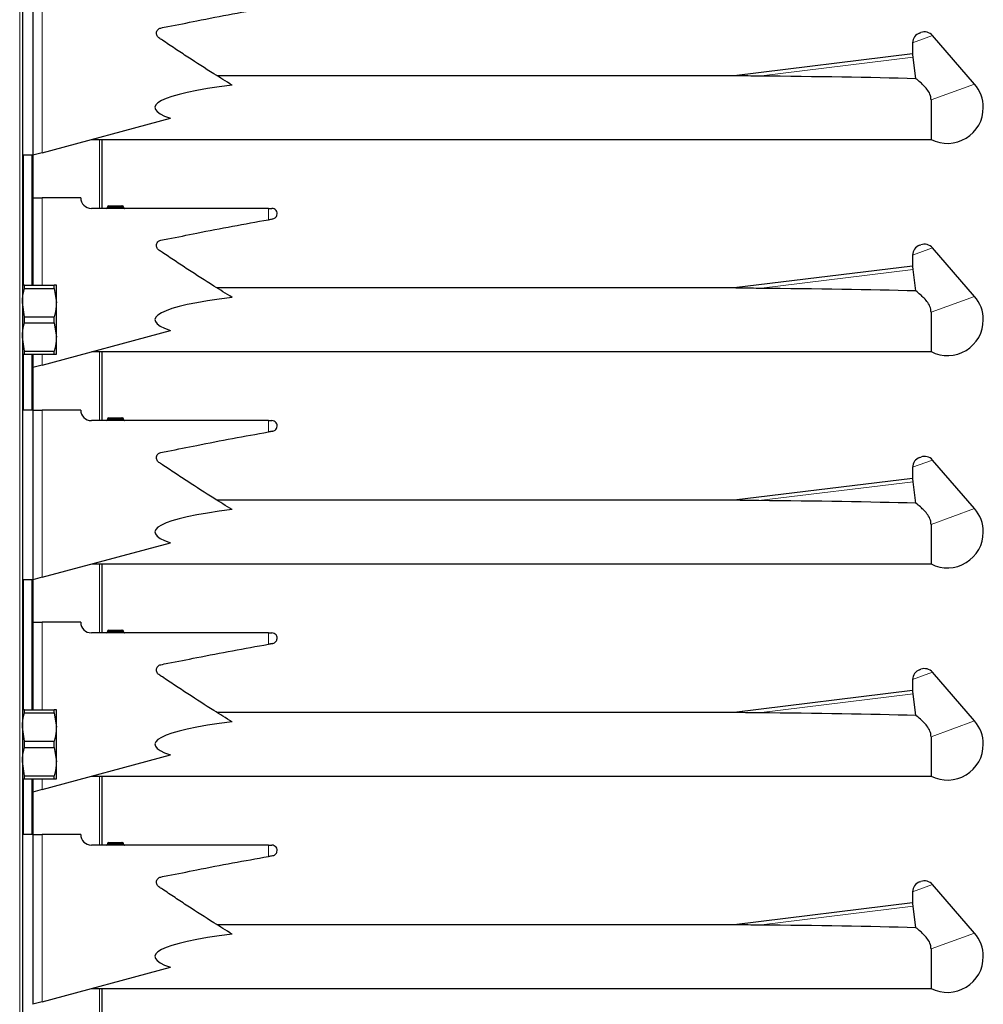
# Model space of a CAD drawing. Units: millimetres. Extents: x 0 to 210, y 0 to 297.
# Drawn here: x 148 to 157, y 226 to 235 of the extents above; entities that cross this region are included whole.
import ezdxf

# ---------------------------------------------------------------- set-up
doc = ezdxf.new("R2010")
doc.units = ezdxf.units.MM

msp = doc.modelspace()

# ---------------------------------------------------------------- linework, layer by layer
at = {"color": 8, "linetype": 'Continuous', "lineweight": 18}
for p, q in [((148.42213, 180.66473), (148.42213, 250.51473)), ((148.63524, 235.58973), (148.63524, 234.01354)), ((157.01867, 235.11809), (156.83156, 235.04999)), ((155.38301, 234.7361), (156.83644, 234.91456)), ((157.41477, 234.66066), (157.00501, 234.51152)), ((149.17213, 233.48973), (149.17213, 234.13973)), ((148.45713, 233.98973), (148.45713, 232.76473)), ((148.53713, 232.76473), (148.53713, 233.98973)), ((148.63524, 233.58973), (148.63524, 232.76473)), ((149.2517, 233.50473), (149.24877, 233.50473)), ((149.2517, 233.49973), (149.24877, 233.49973)), ((149.32213, 233.50473), (149.2517, 233.50473)), ((149.2517, 233.50473), (149.2517, 233.49973)), ((149.2517, 233.49973), (149.32213, 233.49973)), ((149.39256, 233.50473), (149.32213, 233.50473)), ((149.32213, 233.49973), (149.39256, 233.49973)), ((149.38867, 233.51473), (149.38867, 233.51421)), ((149.39256, 233.49973), (149.39256, 233.50473)), ((149.39548, 233.50473), (149.39256, 233.50473)), ((149.39548, 233.49973), (149.39256, 233.49973)), ((149.39867, 233.50473), (149.39548, 233.50473)), ((149.39867, 233.49973), (149.39548, 233.49973)), ((150.76426, 233.38306), (150.76426, 233.48973)), ((157.01867, 233.11809), (156.83156, 233.04999)), ((155.38301, 232.7361), (156.83644, 232.91456)), ((157.41477, 232.66066), (157.00501, 232.51152)), ((149.17213, 231.48973), (149.17213, 232.13973)), ((148.45713, 232.11473), (148.45713, 231.58973)), ((148.53713, 231.58973), (148.53713, 232.11473)), ((148.63524, 232.11473), (148.63524, 232.01354)), ((148.63524, 231.58973), (148.63524, 230.01354)), ((149.2517, 231.50473), (149.24877, 231.50473)), ((149.2517, 231.49973), (149.24877, 231.49973)), ((149.32213, 231.50473), (149.2517, 231.50473)), ((149.2517, 231.50473), (149.2517, 231.49973)), ((149.2517, 231.49973), (149.32213, 231.49973)), ((149.39256, 231.50473), (149.32213, 231.50473)), ((149.32213, 231.49973), (149.39256, 231.49973)), ((149.38867, 231.51473), (149.38867, 231.51421)), ((149.39256, 231.49973), (149.39256, 231.50473)), ((149.39548, 231.50473), (149.39256, 231.50473)), ((149.39548, 231.49973), (149.39256, 231.49973)), ((149.39867, 231.50473), (149.39548, 231.50473)), ((149.39867, 231.49973), (149.39548, 231.49973)), ((150.76426, 231.38306), (150.76426, 231.48973)), ((157.01867, 231.11809), (156.83156, 231.04999)), ((155.38301, 230.7361), (156.83644, 230.91456)), ((157.41477, 230.66066), (157.00501, 230.51152)), ((149.17213, 229.48973), (149.17213, 230.13973)), ((148.45713, 229.98973), (148.45713, 228.76473)), ((148.53713, 228.76473), (148.53713, 229.98973)), ((148.63524, 229.58973), (148.63524, 228.76473)), ((149.2517, 229.50473), (149.24877, 229.50473)), ((149.2517, 229.49973), (149.24877, 229.49973)), ((149.32213, 229.50473), (149.2517, 229.50473)), ((149.2517, 229.50473), (149.2517, 229.49973)), ((149.2517, 229.49973), (149.32213, 229.49973)), ((149.39256, 229.50473), (149.32213, 229.50473)), ((149.32213, 229.49973), (149.39256, 229.49973)), ((149.38867, 229.51473), (149.38867, 229.51421)), ((149.39256, 229.49973), (149.39256, 229.50473)), ((149.39548, 229.50473), (149.39256, 229.50473)), ((149.39548, 229.49973), (149.39256, 229.49973)), ((149.39867, 229.50473), (149.39548, 229.50473)), ((149.39867, 229.49973), (149.39548, 229.49973)), ((150.76426, 229.38306), (150.76426, 229.48973)), ((157.01867, 229.11809), (156.83156, 229.04999)), ((155.38301, 228.7361), (156.83644, 228.91456)), ((157.41477, 228.66066), (157.00501, 228.51152)), ((148.45713, 228.11473), (148.45713, 227.58973)), ((148.53713, 227.58973), (148.53713, 228.11473)), ((148.63524, 228.11473), (148.63524, 228.01354)), ((149.17213, 227.48973), (149.17213, 228.13973)), ((148.63524, 227.58973), (148.63524, 226.01354)), ((149.2517, 227.50473), (149.24877, 227.50473)), ((149.2517, 227.49973), (149.24877, 227.49973)), ((149.32213, 227.50473), (149.2517, 227.50473)), ((149.2517, 227.50473), (149.2517, 227.49973)), ((149.2517, 227.49973), (149.32213, 227.49973)), ((149.39256, 227.50473), (149.32213, 227.50473)), ((149.32213, 227.49973), (149.39256, 227.49973)), ((149.38867, 227.51473), (149.38867, 227.51421)), ((149.39256, 227.49973), (149.39256, 227.50473)), ((149.39548, 227.50473), (149.39256, 227.50473)), ((149.39548, 227.49973), (149.39256, 227.49973)), ((149.39867, 227.50473), (149.39548, 227.50473)), ((149.39867, 227.49973), (149.39548, 227.49973)), ((150.76426, 227.38306), (150.76426, 227.48973)), ((157.01867, 227.11809), (156.83156, 227.04999)), ((155.38301, 226.7361), (156.83644, 226.91456)), ((157.41477, 226.66066), (157.00501, 226.51152)), ((149.17213, 225.48973), (149.17213, 226.13973))]:
    msp.add_line(p, q, dxfattribs=at)
at = {"color": 7, "linetype": 'Continuous', "lineweight": 25}
for p, q in [((148.44713, 250.51473), (148.44713, 180.66473)), ((148.54713, 235.58973), (148.54713, 233.98973)), ((156.89735, 235.1424), (156.90887, 235.1466)), ((157.41477, 234.66066), (157.01867, 235.11809)), ((156.83156, 235.04999), (156.82993, 234.94505)), ((156.83008, 234.94572), (155.15214, 234.73969)), ((156.86303, 234.71149), (156.83644, 234.91456)), ((155.15214, 234.73973), (150.28014, 234.73973)), ((157.00501, 234.51152), (157.00501, 234.13973)), ((148.63524, 234.01354), (149.84096, 234.33927)), ((149.10236, 234.13973), (157.00501, 234.13973)), ((149.19713, 234.13973), (149.19713, 233.48973)), ((148.63524, 234.01354), (148.54713, 233.98973)), ((148.54713, 233.98973), (148.44713, 233.98973)), ((148.54713, 233.98973), (148.54713, 232.76473)), ((148.54713, 233.58973), (148.63524, 233.58973)), ((148.99713, 233.58973), (148.63524, 233.58973)), ((150.76426, 233.48973), (149.09713, 233.48973)), ((149.24877, 233.50473), (149.24877, 233.49973)), ((149.25877, 233.51473), (149.32213, 233.51473)), ((149.32213, 233.51473), (149.32213, 233.50473)), ((149.32213, 233.51473), (149.38548, 233.51473)), ((149.32213, 233.50473), (149.32213, 233.49973)), ((149.32213, 233.49973), (149.32213, 233.48973)), ((149.38548, 233.51473), (149.38867, 233.51473)), ((149.39548, 233.49973), (149.39548, 233.50473)), ((149.39867, 233.49973), (149.39867, 233.50473)), ((150.76426, 233.48973), (150.79713, 233.48973)), ((150.76426, 233.38306), (150.8064, 233.39064)), ((150.79892, 233.38929), (150.76426, 233.38297)), ((156.89735, 233.1424), (156.90887, 233.1466)), ((157.41477, 232.66066), (157.01867, 233.11809)), ((156.83156, 233.04999), (156.82993, 232.94505)), ((156.83008, 232.94572), (155.15214, 232.73969)), ((156.86303, 232.71149), (156.83644, 232.91456)), ((148.46704, 232.73532), (148.46704, 232.76473)), ((148.46704, 232.76473), (148.74721, 232.76473)), ((148.46704, 232.73532), (148.74721, 232.73532)), ((148.74721, 232.73532), (148.74721, 232.76473)), ((148.74721, 232.73532), (148.76713, 232.60223)), ((148.76713, 232.60223), (148.76713, 232.76473)), ((155.15214, 232.73973), (150.28014, 232.73973)), ((148.46704, 232.46915), (148.44713, 232.60223)), ((148.76713, 232.27723), (148.76713, 232.60223)), ((157.00501, 232.51152), (157.00501, 232.13973)), ((148.46704, 232.41032), (148.46704, 232.46915)), ((148.46704, 232.46915), (148.74721, 232.46915)), ((148.74721, 232.41032), (148.74721, 232.46915)), ((148.46704, 232.41032), (148.74721, 232.41032)), ((148.63524, 232.01354), (149.84096, 232.33927)), ((148.74721, 232.41032), (148.76713, 232.27723)), ((148.46704, 232.14415), (148.44713, 232.27723)), ((148.76713, 232.11473), (148.76713, 232.27723)), ((148.46704, 232.14415), (148.74721, 232.14415)), ((148.46704, 232.11473), (148.46704, 232.14415)), ((148.74721, 232.11473), (148.74721, 232.14415)), ((149.10236, 232.13973), (157.00501, 232.13973)), ((149.19713, 232.13973), (149.19713, 231.48973)), ((148.46704, 232.11473), (148.74721, 232.11473)), ((148.54713, 232.11473), (148.54713, 231.58973)), ((148.63524, 232.01354), (148.54713, 231.98973)), ((148.54713, 231.58973), (148.44713, 231.58973)), ((148.54713, 231.58973), (148.54713, 229.98973)), ((148.54713, 231.58973), (148.63524, 231.58973)), ((148.99713, 231.58973), (148.63524, 231.58973)), ((150.76426, 231.48973), (149.09713, 231.48973)), ((149.24877, 231.50473), (149.24877, 231.49973)), ((149.25877, 231.51473), (149.32213, 231.51473)), ((149.32213, 231.51473), (149.32213, 231.50473)), ((149.32213, 231.51473), (149.38548, 231.51473)), ((149.32213, 231.50473), (149.32213, 231.49973)), ((149.32213, 231.49973), (149.32213, 231.48973)), ((149.38548, 231.51473), (149.38867, 231.51473)), ((149.39548, 231.49973), (149.39548, 231.50473)), ((149.39867, 231.49973), (149.39867, 231.50473)), ((150.76426, 231.48973), (150.79713, 231.48973)), ((150.76426, 231.38306), (150.8064, 231.39064)), ((150.79892, 231.38929), (150.76426, 231.38297)), ((156.89735, 231.1424), (156.90887, 231.1466)), ((157.41477, 230.66066), (157.01867, 231.11809)), ((156.83156, 231.04999), (156.82993, 230.94505)), ((156.83008, 230.94572), (155.15214, 230.73969)), ((156.86303, 230.71149), (156.83644, 230.91456)), ((155.15214, 230.73973), (150.28014, 230.73973)), ((157.00501, 230.51152), (157.00501, 230.13973)), ((148.63524, 230.01354), (149.84096, 230.33927)), ((149.10236, 230.13973), (157.00501, 230.13973)), ((149.19713, 230.13973), (149.19713, 229.48973)), ((148.63524, 230.01354), (148.54713, 229.98973)), ((148.54713, 229.98973), (148.44713, 229.98973)), ((148.54713, 229.98973), (148.54713, 228.76473)), ((148.54713, 229.58973), (148.63524, 229.58973)), ((148.99713, 229.58973), (148.63524, 229.58973)), ((150.76426, 229.48973), (149.09713, 229.48973)), ((149.24877, 229.50473), (149.24877, 229.49973)), ((149.25877, 229.51473), (149.32213, 229.51473)), ((149.32213, 229.51473), (149.32213, 229.50473)), ((149.32213, 229.51473), (149.38548, 229.51473)), ((149.32213, 229.50473), (149.32213, 229.49973)), ((149.32213, 229.49973), (149.32213, 229.48973)), ((149.38548, 229.51473), (149.38867, 229.51473)), ((149.39548, 229.49973), (149.39548, 229.50473)), ((149.39867, 229.49973), (149.39867, 229.50473)), ((150.76426, 229.48973), (150.79713, 229.48973)), ((150.76426, 229.38306), (150.8064, 229.39064)), ((150.79892, 229.38929), (150.76426, 229.38297)), ((156.89735, 229.1424), (156.90887, 229.1466)), ((157.41477, 228.66066), (157.01867, 229.11809)), ((156.83156, 229.04999), (156.82993, 228.94505)), ((156.83008, 228.94572), (155.15214, 228.73969)), ((156.86303, 228.71149), (156.83644, 228.91456)), ((148.46704, 228.73532), (148.46704, 228.76473)), ((148.46704, 228.76473), (148.74721, 228.76473)), ((148.46704, 228.73532), (148.74721, 228.73532)), ((148.74721, 228.73532), (148.74721, 228.76473)), ((148.74721, 228.73532), (148.76713, 228.60223)), ((148.76713, 228.60223), (148.76713, 228.76473)), ((155.15214, 228.73973), (150.28014, 228.73973)), ((148.46704, 228.46915), (148.44713, 228.60223)), ((148.76713, 228.27723), (148.76713, 228.60223)), ((148.46704, 228.41032), (148.46704, 228.46915)), ((148.46704, 228.46915), (148.74721, 228.46915)), ((148.74721, 228.41032), (148.74721, 228.46915)), ((157.00501, 228.51152), (157.00501, 228.13973)), ((148.46704, 228.41032), (148.74721, 228.41032)), ((148.63524, 228.01354), (149.84096, 228.33927)), ((148.74721, 228.41032), (148.76713, 228.27723)), ((148.46704, 228.14415), (148.44713, 228.27723)), ((148.76713, 228.11473), (148.76713, 228.27723)), ((148.46704, 228.14415), (148.74721, 228.14415)), ((148.46704, 228.11473), (148.46704, 228.14415)), ((148.46704, 228.11473), (148.74721, 228.11473)), ((148.54713, 228.11473), (148.54713, 227.58973)), ((148.74721, 228.11473), (148.74721, 228.14415)), ((149.10236, 228.13973), (157.00501, 228.13973)), ((149.19713, 228.13973), (149.19713, 227.48973)), ((148.63524, 228.01354), (148.54713, 227.98973)), ((148.54713, 227.58973), (148.44713, 227.58973)), ((148.54713, 227.58973), (148.54713, 225.98973)), ((148.54713, 227.58973), (148.63524, 227.58973)), ((148.99713, 227.58973), (148.63524, 227.58973)), ((149.24877, 227.50473), (149.24877, 227.49973)), ((149.25877, 227.51473), (149.32213, 227.51473)), ((149.32213, 227.51473), (149.32213, 227.50473)), ((149.32213, 227.51473), (149.38548, 227.51473)), ((149.32213, 227.50473), (149.32213, 227.49973)), ((149.32213, 227.49973), (149.32213, 227.48973)), ((149.38548, 227.51473), (149.38867, 227.51473)), ((149.39548, 227.49973), (149.39548, 227.50473)), ((149.39867, 227.49973), (149.39867, 227.50473)), ((150.76426, 227.48973), (149.09713, 227.48973)), ((150.76426, 227.48973), (150.79713, 227.48973)), ((150.76426, 227.38306), (150.8064, 227.39064)), ((150.79892, 227.38929), (150.76426, 227.38297)), ((156.89735, 227.1424), (156.90887, 227.1466)), ((156.83156, 227.04999), (156.82993, 226.94505)), ((157.41477, 226.66066), (157.01867, 227.11809)), ((156.83008, 226.94572), (155.15214, 226.73969)), ((156.86303, 226.71149), (156.83644, 226.91456)), ((155.15214, 226.73973), (150.28014, 226.73973)), ((157.00501, 226.51152), (157.00501, 226.13973)), ((148.63524, 226.01354), (149.84096, 226.33927)), ((149.10236, 226.13973), (157.00501, 226.13973)), ((149.19713, 226.13973), (149.19713, 225.48973)), ((148.63524, 226.01354), (148.54713, 225.98973))]:
    msp.add_line(p, q, dxfattribs=at)
for centre, radius, start, end in [((156.93155, 235.04843), 0.1, 110, 179.110103), ((156.94307, 235.05263), 0.1, 40.889897, 110), ((157.15963, 234.43973), 0.3375, 0, 40.889897), ((157.15963, 234.43973), 0.3375, 242.733956, 0), ((149.09713, 233.58973), 0.1, 180, 270), ((149.23877, 233.49973), 0.01, 270, 0), ((149.25877, 233.50473), 0.01, 90, 180), ((149.38548, 233.50473), 0.01, 0, 90), ((149.38867, 233.50473), 0.01, 0, 90), ((149.40548, 233.49973), 0.01, 180, 270), ((149.40867, 233.49973), 0.01, 180, 270), ((150.79713, 233.43973), 0.05, 344.437113, 90), ((156.93155, 233.04843), 0.1, 110, 179.110103), ((156.94307, 233.05263), 0.1, 40.889897, 110), ((157.15963, 232.43973), 0.3375, 0, 40.889897), ((157.15963, 232.43973), 0.3375, 242.733956, 0), ((149.09713, 231.58973), 0.1, 180, 270), ((149.23877, 231.49973), 0.01, 270, 0), ((149.25877, 231.50473), 0.01, 90, 180), ((149.38548, 231.50473), 0.01, 0, 90), ((149.38867, 231.50473), 0.01, 0, 90), ((149.40548, 231.49973), 0.01, 180, 270), ((149.40867, 231.49973), 0.01, 180, 270), ((150.79713, 231.43973), 0.05, 344.437113, 90), ((156.93155, 231.04843), 0.1, 110, 179.110103), ((156.94307, 231.05263), 0.1, 40.889897, 110), ((157.15963, 230.43973), 0.3375, 0, 40.889897), ((157.15963, 230.43973), 0.3375, 242.733956, 0), ((149.09713, 229.58973), 0.1, 180, 270), ((149.23877, 229.49973), 0.01, 270, 0), ((149.25877, 229.50473), 0.01, 90, 180), ((149.38548, 229.50473), 0.01, 0, 90), ((149.38867, 229.50473), 0.01, 0, 90), ((149.40548, 229.49973), 0.01, 180, 270), ((149.40867, 229.49973), 0.01, 180, 270), ((150.79713, 229.43973), 0.05, 344.437113, 90), ((156.93155, 229.04843), 0.1, 110, 179.110103), ((156.94307, 229.05263), 0.1, 40.889897, 110), ((157.15963, 228.43973), 0.3375, 0, 40.889897), ((157.15963, 228.43973), 0.3375, 242.733956, 0), ((149.09713, 227.58973), 0.1, 180, 270), ((149.23877, 227.49973), 0.01, 270, 0), ((149.25877, 227.50473), 0.01, 90, 180), ((149.38548, 227.50473), 0.01, 0, 90), ((149.38867, 227.50473), 0.01, 0, 90), ((149.40548, 227.49973), 0.01, 180, 270), ((149.40867, 227.49973), 0.01, 180, 270), ((150.79713, 227.43973), 0.05, 344.437113, 90), ((156.93155, 227.04843), 0.1, 110, 179.110103), ((156.94307, 227.05263), 0.1, 40.889897, 110), ((157.15963, 226.43973), 0.3375, 0, 40.889897), ((157.15963, 226.43973), 0.3375, 242.733956, 0)]:
    msp.add_arc(centre, radius, start, end, dxfattribs=at)
at = {"color": 8, "linetype": 'Continuous', "lineweight": 18}
for centre, start, end in [((149.24286, 233.49848), 281.421754, 8.049467), ((149.26054, 233.50598), 101.421754, 188.049467), ((149.38372, 233.50598), 351.950533, 78.578246), ((149.40139, 233.49848), 171.950533, 258.578246), ((149.24286, 231.49848), 281.421754, 8.049467), ((149.26054, 231.50598), 101.421754, 188.049467), ((149.38372, 231.50598), 351.950533, 78.578246), ((149.40139, 231.49848), 171.950533, 258.578246), ((149.24286, 229.49848), 281.421754, 8.049467), ((149.26054, 229.50598), 101.421754, 188.049467), ((149.38372, 229.50598), 351.950533, 78.578246), ((149.40139, 229.49848), 171.950533, 258.578246), ((149.24286, 227.49848), 281.421754, 8.049467), ((149.26054, 227.50598), 101.421754, 188.049467), ((149.38372, 227.50598), 351.950533, 78.578246), ((149.40139, 227.49848), 171.950533, 258.578246)]:
    msp.add_arc(centre, 0.00893, start, end, dxfattribs=at)
at = {"color": 7, "linetype": 'Continuous', "lineweight": 25}
for centre, major_axis, ratio, start_param, end_param in [((151.9983, 234.43973), (6.72, 0.10926), 0.0415765, 0.7606563, 1.0422708), ((152.2033, 234.43973), (2.50709, 0), 0.1196606, 2.3603679, 3.4830589), ((151.9983, 232.43973), (6.72, 0.10926), 0.0415765, 0.7606563, 1.0422708), ((152.2033, 232.43973), (2.50709, 0), 0.1196606, 2.3603679, 3.4830589), ((151.9983, 230.43973), (6.72, 0.10926), 0.0415765, 0.7606563, 1.0422708), ((152.2033, 230.43973), (2.50709, 0), 0.1196606, 2.3603679, 3.4830589), ((151.9983, 228.43973), (6.72, 0.10926), 0.0415765, 0.7606563, 1.0422708), ((152.2033, 228.43973), (2.50709, 0), 0.1196606, 2.3603679, 3.4830589), ((151.9983, 226.43973), (6.72, 0.10926), 0.0415765, 0.7606563, 1.0422708), ((152.2033, 226.43973), (2.50709, 0), 0.1196606, 2.3603679, 3.4830589)]:
    msp.add_ellipse(centre, major_axis=major_axis, ratio=ratio, start_param=start_param, end_param=end_param, dxfattribs=at)
for points, knots in [([(150.42314, 234.65098), (150.3655, 234.68657), (150.22552, 234.77299), (150.0463, 234.88794), (149.90491, 234.98123), (149.82485, 235.03453), (149.77473, 235.06894), (149.73933, 235.09192), (149.71939, 235.10722), (149.71145, 235.12336), (149.70888, 235.14092), (149.71208, 235.15828), (149.72105, 235.17372), (149.73413, 235.18506), (149.7675, 235.19402), (149.88599, 235.21476), (150.22346, 235.28586), (150.53933, 235.34263), (150.76426, 235.38306)], [0, 0, 0, 0, 0.1028791, 0.2498356, 0.3233118, 0.3600497, 0.395937, 0.4154425, 0.4244369, 0.4335202, 0.4417896, 0.4509509, 0.4595853, 0.46844, 0.4763552, 0.511516, 0.6521601, 1, 1, 1, 1]), ([(156.83644, 234.91456), (156.83583, 234.91946), (156.83463, 234.92927), (156.83193, 234.93956), (156.83008, 234.94531), (156.83014, 234.94512), (156.83017, 234.94504)], [0, 0, 0, 0, 0.2756966, 0.5515483, 0.8336428, 1, 1, 1, 1]), ([(155.38301, 234.7361), (155.3493, 234.73643), (155.2816, 234.73709), (155.2065, 234.73848), (155.16507, 234.73943), (155.1563, 234.73964), (155.15356, 234.7397), (155.1524, 234.73973), (155.15236, 234.73973), (155.15296, 234.73972), (155.1532, 234.73971)], [0, 0, 0, 0, 0.4160182, 0.8355428, 0.9290398, 0.9527014, 0.9698536, 0.9812188, 0.9926615, 1, 1, 1, 1]), ([(157.00501, 234.51152), (157.00386, 234.52501), (157.00103, 234.55834), (156.96663, 234.61912), (156.91137, 234.67194), (156.8767, 234.7003), (156.86303, 234.71149)], [0, 0, 0, 0, 0.1369899, 0.3385676, 0.7390521, 1, 1, 1, 1]), ([(150.42314, 232.65098), (150.3655, 232.68657), (150.22552, 232.77299), (150.0463, 232.88794), (149.90491, 232.98123), (149.82485, 233.03453), (149.77473, 233.06894), (149.73933, 233.09192), (149.71939, 233.10722), (149.71145, 233.12336), (149.70888, 233.14092), (149.71208, 233.15828), (149.72105, 233.17372), (149.73413, 233.18506), (149.7675, 233.19402), (149.88599, 233.21476), (150.22346, 233.28586), (150.53933, 233.34263), (150.76426, 233.38306)], [0, 0, 0, 0, 0.1028791, 0.2498356, 0.3233118, 0.3600497, 0.395937, 0.4154425, 0.4244369, 0.4335202, 0.4417896, 0.4509509, 0.4595853, 0.46844, 0.4763552, 0.511516, 0.6521601, 1, 1, 1, 1]), ([(150.8064, 233.39064), (150.81185, 233.39223), (150.82273, 233.3954), (150.83584, 233.40671), (150.84268, 233.41789), (150.84482, 233.42479), (150.84529, 233.42632)], [0, 0, 0, 0, 0.3051173, 0.610287, 0.9139057, 1, 1, 1, 1]), ([(156.83644, 232.91456), (156.83583, 232.91946), (156.83463, 232.92927), (156.83193, 232.93956), (156.83008, 232.94531), (156.83014, 232.94512), (156.83017, 232.94504)], [0, 0, 0, 0, 0.2756966, 0.5515483, 0.8336428, 1, 1, 1, 1]), ([(148.46704, 232.76473), (148.46401, 232.76473), (148.45211, 232.76473), (148.44925, 232.76473), (148.44713, 232.76473)], [0, 0, 0, 0, 0.2553619, 1, 1, 1, 1]), ([(148.44713, 232.60223), (148.44739, 232.61385), (148.44838, 232.6587), (148.4591, 232.70271), (148.46704, 232.73532)], [0, 0, 0, 0, 0.259137, 1, 1, 1, 1]), ([(148.76713, 232.76473), (148.765, 232.76473), (148.76214, 232.76473), (148.75024, 232.76473), (148.74721, 232.76473)], [0, 0, 0, 0, 0.7446381, 1, 1, 1, 1]), ([(155.38301, 232.7361), (155.3493, 232.73643), (155.2816, 232.73709), (155.2065, 232.73848), (155.16507, 232.73943), (155.1563, 232.73964), (155.15356, 232.7397), (155.1524, 232.73973), (155.15236, 232.73973), (155.15296, 232.73972), (155.1532, 232.73971)], [0, 0, 0, 0, 0.4160182, 0.8355428, 0.9290398, 0.9527014, 0.9698536, 0.9812188, 0.9926615, 1, 1, 1, 1]), ([(157.00501, 232.51152), (157.00386, 232.52501), (157.00103, 232.55834), (156.96663, 232.61912), (156.91137, 232.67194), (156.8767, 232.7003), (156.86303, 232.71149)], [0, 0, 0, 0, 0.1369899, 0.3385676, 0.7390521, 1, 1, 1, 1]), ([(148.76713, 232.60223), (148.76687, 232.59061), (148.76587, 232.54577), (148.75515, 232.50175), (148.74721, 232.46915)], [0, 0, 0, 0, 0.25913695, 1, 1, 1, 1]), ([(148.44713, 232.27723), (148.44739, 232.28885), (148.44838, 232.3337), (148.4591, 232.37771), (148.46704, 232.41032)], [0, 0, 0, 0, 0.259137, 1, 1, 1, 1]), ([(148.76713, 232.27723), (148.76687, 232.26561), (148.76587, 232.22077), (148.75515, 232.17675), (148.74721, 232.14415)], [0, 0, 0, 0, 0.259137, 1, 1, 1, 1]), ([(148.44713, 232.11473), (148.44925, 232.11473), (148.45211, 232.11473), (148.46401, 232.11473), (148.46704, 232.11473)], [0, 0, 0, 0, 0.7446381, 1, 1, 1, 1]), ([(148.74721, 232.11473), (148.75024, 232.11473), (148.76214, 232.11473), (148.765, 232.11473), (148.76713, 232.11473)], [0, 0, 0, 0, 0.2553619, 1, 1, 1, 1]), ([(150.8064, 231.39064), (150.81185, 231.39223), (150.82273, 231.3954), (150.83584, 231.40671), (150.84268, 231.41789), (150.84482, 231.42479), (150.84529, 231.42632)], [0, 0, 0, 0, 0.3051173, 0.610287, 0.9139057, 1, 1, 1, 1]), ([(150.42314, 230.65098), (150.3655, 230.68657), (150.22552, 230.77299), (150.0463, 230.88794), (149.90491, 230.98123), (149.82485, 231.03453), (149.77473, 231.06894), (149.73933, 231.09192), (149.71939, 231.10722), (149.71145, 231.12336), (149.70888, 231.14092), (149.71208, 231.15828), (149.72105, 231.17372), (149.73413, 231.18506), (149.7675, 231.19402), (149.88599, 231.21476), (150.22346, 231.28586), (150.53933, 231.34263), (150.76426, 231.38306)], [0, 0, 0, 0, 0.1028791, 0.2498356, 0.3233118, 0.3600497, 0.395937, 0.4154425, 0.4244369, 0.4335202, 0.4417896, 0.4509509, 0.4595853, 0.46844, 0.4763552, 0.511516, 0.6521601, 1, 1, 1, 1]), ([(156.83644, 230.91456), (156.83583, 230.91946), (156.83463, 230.92927), (156.83193, 230.93956), (156.83008, 230.94531), (156.83014, 230.94512), (156.83017, 230.94504)], [0, 0, 0, 0, 0.2756966, 0.5515483, 0.8336428, 1, 1, 1, 1]), ([(155.38301, 230.7361), (155.3493, 230.73643), (155.2816, 230.73709), (155.2065, 230.73848), (155.16507, 230.73943), (155.1563, 230.73964), (155.15356, 230.7397), (155.1524, 230.73973), (155.15236, 230.73973), (155.15296, 230.73972), (155.1532, 230.73971)], [0, 0, 0, 0, 0.4160182, 0.8355428, 0.9290398, 0.9527014, 0.9698536, 0.9812188, 0.9926615, 1, 1, 1, 1]), ([(157.00501, 230.51152), (157.00386, 230.52501), (157.00103, 230.55834), (156.96663, 230.61912), (156.91137, 230.67194), (156.8767, 230.7003), (156.86303, 230.71149)], [0, 0, 0, 0, 0.1369899, 0.3385676, 0.7390521, 1, 1, 1, 1]), ([(150.42314, 228.65098), (150.3655, 228.68657), (150.22552, 228.77299), (150.0463, 228.88794), (149.90491, 228.98123), (149.82485, 229.03453), (149.77473, 229.06894), (149.73933, 229.09192), (149.71939, 229.10722), (149.71145, 229.12336), (149.70888, 229.14092), (149.71208, 229.15828), (149.72105, 229.17372), (149.73413, 229.18506), (149.7675, 229.19402), (149.88599, 229.21476), (150.22346, 229.28586), (150.53933, 229.34263), (150.76426, 229.38306)], [0, 0, 0, 0, 0.1028791, 0.2498356, 0.3233118, 0.3600497, 0.395937, 0.4154425, 0.4244369, 0.4335202, 0.4417896, 0.4509509, 0.4595853, 0.46844, 0.4763552, 0.511516, 0.6521601, 1, 1, 1, 1]), ([(150.8064, 229.39064), (150.81185, 229.39223), (150.82273, 229.3954), (150.83584, 229.40671), (150.84268, 229.41789), (150.84482, 229.42479), (150.84529, 229.42632)], [0, 0, 0, 0, 0.3051173, 0.610287, 0.9139057, 1, 1, 1, 1]), ([(156.83644, 228.91456), (156.83583, 228.91946), (156.83463, 228.92927), (156.83193, 228.93956), (156.83008, 228.94531), (156.83014, 228.94512), (156.83017, 228.94504)], [0, 0, 0, 0, 0.2756966, 0.5515483, 0.8336428, 1, 1, 1, 1]), ([(148.46704, 228.76473), (148.46401, 228.76473), (148.45211, 228.76473), (148.44925, 228.76473), (148.44713, 228.76473)], [0, 0, 0, 0, 0.2553619, 1, 1, 1, 1]), ([(148.44713, 228.60223), (148.44739, 228.61385), (148.44838, 228.6587), (148.4591, 228.70271), (148.46704, 228.73532)], [0, 0, 0, 0, 0.259137, 1, 1, 1, 1]), ([(148.76713, 228.76473), (148.765, 228.76473), (148.76214, 228.76473), (148.75024, 228.76473), (148.74721, 228.76473)], [0, 0, 0, 0, 0.7446381, 1, 1, 1, 1]), ([(155.38301, 228.7361), (155.3493, 228.73643), (155.2816, 228.73709), (155.2065, 228.73848), (155.16507, 228.73943), (155.1563, 228.73964), (155.15356, 228.7397), (155.1524, 228.73973), (155.15236, 228.73973), (155.15296, 228.73972), (155.1532, 228.73971)], [0, 0, 0, 0, 0.4160182, 0.8355428, 0.9290398, 0.9527014, 0.9698536, 0.9812188, 0.9926615, 1, 1, 1, 1]), ([(157.00501, 228.51152), (157.00386, 228.52501), (157.00103, 228.55834), (156.96663, 228.61912), (156.91137, 228.67194), (156.8767, 228.7003), (156.86303, 228.71149)], [0, 0, 0, 0, 0.1369899, 0.3385676, 0.7390521, 1, 1, 1, 1]), ([(148.76713, 228.60223), (148.76687, 228.59061), (148.76587, 228.54577), (148.75515, 228.50175), (148.74721, 228.46915)], [0, 0, 0, 0, 0.25913695, 1, 1, 1, 1]), ([(148.44713, 228.27723), (148.44739, 228.28885), (148.44838, 228.3337), (148.4591, 228.37771), (148.46704, 228.41032)], [0, 0, 0, 0, 0.259137, 1, 1, 1, 1]), ([(148.76713, 228.27723), (148.76687, 228.26561), (148.76587, 228.22077), (148.75515, 228.17675), (148.74721, 228.14415)], [0, 0, 0, 0, 0.259137, 1, 1, 1, 1]), ([(148.44713, 228.11473), (148.44925, 228.11473), (148.45211, 228.11473), (148.46401, 228.11473), (148.46704, 228.11473)], [0, 0, 0, 0, 0.7446381, 1, 1, 1, 1]), ([(148.74721, 228.11473), (148.75024, 228.11473), (148.76214, 228.11473), (148.765, 228.11473), (148.76713, 228.11473)], [0, 0, 0, 0, 0.2553619, 1, 1, 1, 1]), ([(150.8064, 227.39064), (150.81185, 227.39223), (150.82273, 227.3954), (150.83584, 227.40671), (150.84268, 227.41789), (150.84482, 227.42479), (150.84529, 227.42632)], [0, 0, 0, 0, 0.3051173, 0.610287, 0.9139057, 1, 1, 1, 1]), ([(150.42314, 226.65098), (150.3655, 226.68657), (150.22552, 226.77299), (150.0463, 226.88794), (149.90491, 226.98123), (149.82485, 227.03453), (149.77473, 227.06894), (149.73933, 227.09192), (149.71939, 227.10722), (149.71145, 227.12336), (149.70888, 227.14092), (149.71208, 227.15828), (149.72105, 227.17372), (149.73413, 227.18506), (149.7675, 227.19402), (149.88599, 227.21476), (150.22346, 227.28586), (150.53933, 227.34263), (150.76426, 227.38306)], [0, 0, 0, 0, 0.1028791, 0.2498356, 0.3233118, 0.3600497, 0.395937, 0.4154425, 0.4244369, 0.4335202, 0.4417896, 0.4509509, 0.4595853, 0.46844, 0.4763552, 0.511516, 0.6521601, 1, 1, 1, 1]), ([(156.83644, 226.91456), (156.83583, 226.91946), (156.83463, 226.92927), (156.83193, 226.93956), (156.83008, 226.94531), (156.83014, 226.94512), (156.83017, 226.94504)], [0, 0, 0, 0, 0.2756966, 0.5515483, 0.8336428, 1, 1, 1, 1]), ([(155.38301, 226.7361), (155.3493, 226.73643), (155.2816, 226.73709), (155.2065, 226.73848), (155.16507, 226.73943), (155.1563, 226.73964), (155.15356, 226.7397), (155.1524, 226.73973), (155.15236, 226.73973), (155.15296, 226.73972), (155.1532, 226.73971)], [0, 0, 0, 0, 0.4160182, 0.8355428, 0.9290398, 0.9527014, 0.9698536, 0.9812188, 0.9926615, 1, 1, 1, 1]), ([(157.00501, 226.51152), (157.00386, 226.52501), (157.00103, 226.55834), (156.96663, 226.61912), (156.91137, 226.67194), (156.8767, 226.7003), (156.86303, 226.71149)], [0, 0, 0, 0, 0.1369899, 0.3385676, 0.7390521, 1, 1, 1, 1])]:
    msp.add_open_spline(points, degree=3, knots=knots, dxfattribs=at)

doc.saveas('drawing.dxf')
